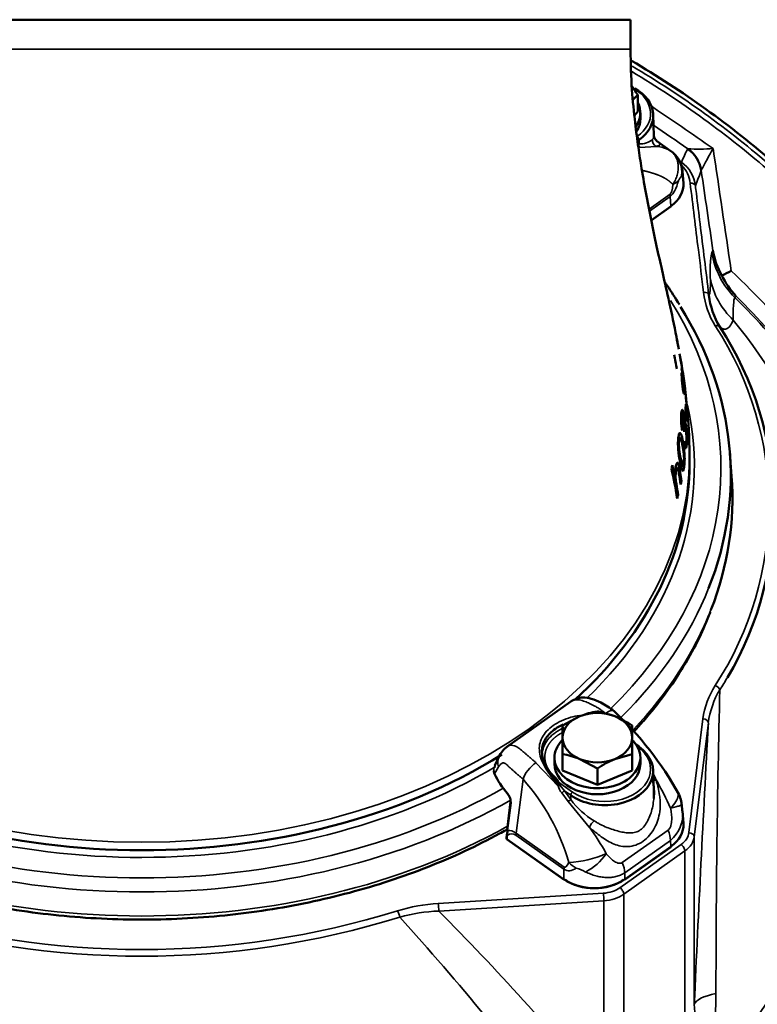
# Model space of a CAD drawing. Units: millimetres. Extents: x -420 to 1211, y -24 to 1188.
# Drawn here: x 127 to 141, y 642 to 660 of the extents above; entities that cross this region are included whole.
import ezdxf
from ezdxf.enums import TextEntityAlignment as Align

# ---------------------------------------------------------------- set-up
doc = ezdxf.new("R2010")
doc.units = ezdxf.units.MM
for name, color, linetype in [('Default', 7, 'Continuous'), ('H03-318-1', 7, 'Continuous'), ('H03-319-1_KOPULE', 7, 'Continuous'), ('H03-329-1', 7, 'Continuous'), ('SCREW_DIN_933_M8', 7, 'Continuous'), ('WASHER_DIN_125_1', 7, 'Continuous')]:
    doc.layers.add(name, color=color, linetype=linetype)
doc.styles.add('SEACAD_Arial', font='arial.ttf')
doc.dimstyles.new('ISO', dxfattribs={"dimtxt": 5.25, "dimasz": 5.25, "dimexe": 2.625, "dimexo": 0, "dimgap": 1.3125, "dimtad": 1, "dimlfac": 10, "dimtxsty": 'SEACAD_Arial', "dimblk1": '_SE_FILLED', "dimblk2": '_SE_FILLED', "dimsah": 1, "dimcen": 2.625, "dimadec": 0, "dimazin": 0, "dimtfac": 0.5, "dimtdec": 3, "dimtmove": 0, "dimatfit": 3, "dimfxl": 0, "dimarcsym": 0})

# ---------------------------------------------------------------- blocks, each defined once
blk = doc.blocks.new('SE34')
at = {"layer": 'H03-318-1', "color": 7, "linetype": 'Continuous', "lineweight": 50}
for p, q in [((138.954, 658.07), (138.94, 658.463)), ((139.269, 657.785), (138.998, 657.977)), ((139.502, 657.19), (139.487, 657.408)), ((138.903, 656.495), (139.265, 656.751)), ((137.404, 647.541), (136.216, 646.702)), ((138.67, 646.714), (138.61, 646.756)), ((136.065, 646.511), (135.989, 646.35)), ((138.953, 645.871), (138.94, 646.264)), ((137.149, 646.046), (137.038, 646.186)), ((137.166, 646.001), (137.149, 646.046)), ((136.285, 645.673), (136.219, 645.155)), ((139.481, 645.509), (139.471, 645.628)), ((139.502, 645.271), (139.485, 645.51)), ((136.212, 645.065), (136.21, 644.998)), ((136.221, 645.079), (136.222, 645.095)), ((136.222, 644.973), (137.281, 644.224)), ((138.404, 644.224), (139.265, 644.833))]:
    blk.add_line(p, q, dxfattribs=at)
at = {"layer": 'H03-318-1', "color": 7, "linetype": 'Continuous', "lineweight": 35}
for p, q in [((138.676, 657.996), (138.647, 657.975)), ((138.679, 657.92), (138.676, 657.996)), ((138.993, 657.872), (138.691, 657.854)), ((138.862, 656.704), (139.253, 656.981)), ((139.256, 656.941), (138.869, 656.668)), ((139.269, 656.762), (139.256, 656.941)), ((138.901, 656.502), (139.269, 656.762)), ((136.061, 646.327), (135.986, 646.195)), ((136.756, 646.404), (137.169, 645.97)), ((136.515, 646.097), (136.387, 645.094)), ((137.179, 646.042), (137.439, 645.858)), ((137.179, 646.042), (137.199, 646.001)), ((137.169, 645.97), (137.166, 646.001)), ((137.199, 646.001), (137.209, 645.979)), ((137.209, 645.979), (137.287, 645.88)), ((137.404, 645.798), (137.287, 645.88)), ((137.287, 645.88), (137.406, 645.718)), ((137.355, 645.681), (137.237, 645.841)), ((137.75, 645.205), (137.355, 645.681)), ((137.406, 645.718), (137.404, 645.798)), ((136.292, 645.659), (136.225, 645.142)), ((138.363, 644.548), (139.216, 645.151)), ((136.221, 645.05), (136.218, 644.983)), ((136.218, 644.983), (137.277, 644.234)), ((137.277, 644.423), (136.383, 645.055)), ((136.387, 645.094), (137.28, 644.462)), ((139.261, 644.959), (138.408, 644.356)), ((139.269, 644.843), (139.261, 644.959)), ((138.408, 644.234), (139.269, 644.843)), ((137.277, 644.234), (137.277, 644.423)), ((138.408, 644.356), (138.408, 644.234))]:
    blk.add_line(p, q, dxfattribs=at)
for centre, radius, start, end in [((138.702, 658.252), 0.333, 266.1174, 312.298), ((138.956, 657.273), 0.6, 59.3989, 86.3972), ((138.978, 657.386), 0.493, 352.726, 55.0031), ((136.254, 646.249), 0.283, 157.4754, 178.8783), ((133.596, 643.483), 3.918, 15.7722, 41.839), ((136.738, 645.177), 2.431, 21.9338, 24.7107), ((134.683, 643.57), 4.99, 23.4542, 30.2644), ((137.182, 646.119), 0.119, 261.995, 277.7946), ((137.557, 646.09), 0.406, 197.0797, 217.8683), ((136.052, 645.67), 0.24, 357.3446, 42.3966), ((138.552, 646.54), 1.41, 215.6511, 239.6881), ((138.846, 645.454), 0.646, 309.8945, 4.8639), ((133.658, 642.248), 5.049, 29.1949, 35.8588), ((137.292, 646.458), 1.91, 272.2331, 293.8707), ((137.157, 645.346), 1.108, 298.2263, 324.9926), ((137.397, 643.93), 0.523, 57.0927, 77.9218)]:
    blk.add_arc(centre, radius, start, end, dxfattribs=at)
at = {"layer": 'H03-318-1', "color": 7, "linetype": 'Continuous', "lineweight": 50}
for centre, radius, start, end in [((139.123, 658.102), 0.175, 181.225, 230.839), ((138.999, 657.382), 0.485, 3.1441, 57.3678), ((133.843, 642.708), 6.384, 29.1579, 46.806), ((136.509, 646.312), 0.487, 125.8599, 155.8457), ((136.16, 646.272), 0.19, 185.436, 203.9306), ((137.821, 645.84), 1.134, 354.694, 12.4247), ((138.867, 645.563), 0.605, 6.1628, 29.7711), ((136.09, 645.691), 0.192, 23.7302, 42.4611), ((136.11, 645.687), 0.175, 355.533, 27.4903), ((137.149, 645.047), 0.928, 174.1845, 179.8461), ((136.24, 644.997), 0.03, 178.0482, 234.7356)]:
    blk.add_arc(centre, radius, start, end, dxfattribs=at)
at = {"layer": 'H03-318-1', "color": 7, "linetype": 'Continuous', "lineweight": 35}
for centre, major_axis, ratio, start_param, end_param in [((138.04, 658.481), (-0.85, -0.001), 0.707106, 2.35528, 4.035101), ((138.641, 658.021), (-0.0289, 0.0408), 0.5, 3.757072, 5.327869), ((139.053, 657.985), (0.075, -0.108), 0.970248, 3.96845, 5.180112), ((138.714, 657.895), (-0.0008, 0.05), 0.81352, 1.034859, 2.500021), ((138.55, 659.339), (0.646, -2.426), 0.261099, 0.101087, 0.452664), ((138.954, 657.363), (0.498, -0.044), 0.490285, 5.534041, 5.896738), ((138.9, 659.14), (0.341, -2.164), 0.106502, 0.0526, 0.404177), ((138.903, 657.179), (0.289, -0.408), 0.5, 0.650386, 0.755106), ((138.04, 646.283), (-0.85, 0.001), 0.707106, 0.786312, 3.927905), ((138.641, 646.673), (-0.0289, -0.0408), 0.5, 3.141593, 4.096909), ((136.335, 646.381), (0.27, -0.13), 0.839315, 3.140201, 3.871699), ((136.725, 646.216), (-0.199, -0.224), 0.401497, 4.145456, 5.578134), ((137.179, 646.077), (-0.0491, -0.0097), 0.700341, 0.771734, 1.433664), ((137.186, 645.99), (0.0488, 0.0109), 0.331206, 4.289191, 5.13108), ((137.252, 645.855), (0.0399, 0.0302), 0.055812, 4.284743, 5.758685), ((137.439, 645.823), (0.0289, 0.0408), 0.5, 0.955317, 2.526113), ((136.315, 645.669), (0.0298, -0.0038), 0.630639, 3.141593, 3.898035), ((137.371, 645.693), (0.0407, 0.0291), 0.008804, 4.294402, 5.759564), ((137.81, 645.234), (-0.076, -0.107), 0.275385, 3.957669, 5.169331), ((136.249, 645.152), (0.0298, -0.0038), 0.630639, 3.141593, 3.898035), ((136.383, 634.901), (0.137, -10.242), 0.137436, 3.041965, 3.156255), ((138.907, 645.196), (0.289, -0.408), 0.5, 0.650386, 1.125361), ((136.24, 644.997), (0.03, -0.001), 0.689226, 3.141593, 3.95078), ((136.242, 645.064), (0.03, -0.001), 0.689226, 3.141593, 3.95078), ((136.24, 644.997), (0.0173, 0.0245), 0.5, 2.491206, 3.141589), ((136.029, 634.664), (-0.28, -10.418), 0.103916, 3.072334, 3.222674), ((136.737, 645.292), (-0.289, -0.408), 0.5, -0.755106, -0.650386), ((137.631, 644.66), (-0.289, -0.408), 0.5, -0.755106, -0.650386), ((137.843, 646.92), (0.503, 2.524), 0.246507, 3.036788, 3.388365), ((137.492, 646.721), (0.199, 2.264), 0.098988, 3.083973, 3.43555), ((137.717, 644.747), (-0.46, 0.196), 0.73321, 1.061027, 1.423724), ((138.055, 644.593), (0.289, -0.408), 0.5, 0.650386, 1.125361)]:
    blk.add_ellipse(centre, major_axis=major_axis, ratio=ratio, start_param=start_param, end_param=end_param, dxfattribs=at)
at = {"layer": 'H03-318-1', "color": 7, "linetype": 'Continuous', "lineweight": 50}
for centre, major_axis, ratio, start_param, end_param in [((138.04, 658.446), (-0.9, -0.002), 0.708073, 2.354003, 4.046815), ((138.702, 657.161), (-0.801, -0.002), 0.706308, 2.354962, 3.189037), ((139.247, 656.776), (-0.0173, 0.0245), 0.5, 3.141591, 3.791979), ((138.04, 646.248), (-0.9, -0.001), 0.706137, 0.784843, 3.926436), ((138.641, 646.673), (-0.0289, -0.0408), 0.5, 2.526113, 3.141593), ((137.882, 646.632), (-2.001, 0.087), 0.736502, 0.358965, 0.631459), ((136.254, 645.841), (0.0222, 0.0202), 0.546834, 2.507636, 3.165928), ((136.315, 645.669), (0.0298, -0.0038), 0.630639, 3.111668, 3.141593), ((138.702, 645.242), (-0.801, -0.002), 0.706308, 2.354962, 3.189037), ((136.242, 645.064), (0.03, -0.001), 0.689226, 2.379983, 3.141593), ((139.247, 644.857), (-0.0173, 0.0245), 0.5, 3.141593, 3.791979), ((137.843, 644.634), (-0.8, 0), 0.706596, 0.786007, 2.355586), ((137.298, 644.248), (0.0173, 0.0245), 0.5, 2.491206, 3.141593), ((137.843, 644.613), (0.77, 0), 0.707969, 3.9276, 5.497178), ((138.387, 644.248), (-0.0173, 0.0245), 0.5, 3.141593, 3.791979)]:
    blk.add_ellipse(centre, major_axis=major_axis, ratio=ratio, start_param=start_param, end_param=end_param, dxfattribs=at)
at = {"layer": 'H03-318-1', "color": 7, "linetype": 'Continuous', "lineweight": 35}
for points, degree, knots in [([(138.926, 658.005), (138.93, 658.01), (138.939, 658.02), (138.951, 658.04), (138.954, 658.058), (138.954, 658.07), (138.954, 658.07)], 3, [0, 0, 0, 0, 0.0332958, 0.0663954, 0.131976, 0.133607, 0.133607, 0.133607, 0.133607]), ([(139.018, 657.963), (139.021, 657.961), (139.039, 657.947), (139.075, 657.919), (139.071, 657.9), (139.037, 657.887), (139.015, 657.878), (139.001, 657.874), (138.993, 657.872)], 3, [0.6945022, 0.6945022, 0.6945022, 0.6945022, 0.7042145, 0.7656482, 0.8840406, 0.9421629, 0.9710697, 1, 1, 1, 1]), ([(139.304, 657.164), (139.314, 657.178), (139.323, 657.192), (139.339, 657.22), (139.346, 657.235), (139.366, 657.279), (139.377, 657.309), (139.394, 657.37), (139.4, 657.4), (139.406, 657.46), (139.406, 657.489), (139.402, 657.546), (139.398, 657.574), (139.383, 657.626), (139.373, 657.651), (139.349, 657.697), (139.335, 657.718), (139.31, 657.747), (139.301, 657.757), (139.282, 657.774), (139.271, 657.782), (139.261, 657.79)], 3, [0, 0, 0, 0, 0.0625, 0.0625, 0.125, 0.125, 0.25, 0.25, 0.375, 0.375, 0.5, 0.5, 0.625, 0.625, 0.75, 0.75, 0.875, 0.875, 0.9375, 0.9375, 1, 1, 1, 1]), ([(139.304, 657.164), (139.284, 657.186), (139.262, 657.205), (139.21, 657.25), (139.147, 657.285), (139.087, 657.319), (139.01, 657.347), (138.948, 657.37), (138.858, 657.395), (138.788, 657.415), (138.731, 657.425)], 2, [0, 0, 0, 0.0588325, 0.0588325, 0.193285, 0.193285, 0.3277375, 0.3277375, 0.46219, 0.46219, 0.5713274, 0.5713274, 0.5713274]), ([(139.487, 657.405), (139.487, 657.403), (139.487, 657.402), (139.488, 657.387), (139.486, 657.374), (139.48, 657.348), (139.474, 657.336), (139.467, 657.324)], 3, [0.7362696, 0.7362696, 0.7362696, 0.7362696, 0.75, 0.75, 0.875, 0.875, 1, 1, 1, 1]), ([(139.467, 657.324), (139.466, 657.321), (139.465, 657.319), (139.463, 657.317), (139.458, 657.308), (139.452, 657.299), (139.445, 657.289), (139.44, 657.282), (139.435, 657.274), (139.429, 657.267), (139.426, 657.262), (139.423, 657.258), (139.42, 657.253), (139.418, 657.25), (139.416, 657.247), (139.414, 657.244), (139.413, 657.243), (139.412, 657.241), (139.412, 657.24), (139.411, 657.238), (139.41, 657.237), (139.41, 657.236), (139.409, 657.235), (139.409, 657.233), (139.408, 657.232), (139.408, 657.232), (139.408, 657.231), (139.408, 657.23)], 3, [0, 0, 0, 0, 0.100314, 0.100314, 0.100314, 0.459262, 0.459262, 0.459262, 0.703521, 0.703521, 0.703521, 0.838052, 0.838052, 0.838052, 0.910821, 0.910821, 0.910821, 0.941076, 0.941076, 0.941076, 0.969066, 0.969066, 0.969066, 0.98893, 0.98893, 0.98893, 1, 1, 1, 1]), ([(138.052, 647.32), (138.043, 647.328), (138.024, 647.343), (137.997, 647.364), (137.969, 647.384), (137.941, 647.404), (137.912, 647.422), (137.884, 647.439), (137.848, 647.46), (137.805, 647.483), (137.756, 647.506), (137.71, 647.525), (137.664, 647.544), (137.616, 647.561), (137.557, 647.575), (137.495, 647.579), (137.442, 647.565), (137.414, 647.548), (137.403, 647.541)], 3, [0, 0, 0, 0, 0.0320058, 0.0638011, 0.0953996, 0.1268133, 0.1580527, 0.1891265, 0.2200418, 0.2741773, 0.3278415, 0.3733106, 0.4175298, 0.4727222, 0.5325728, 0.6196627, 0.7078711, 0.768534, 0.768534, 0.768534, 0.768534]), ([(138.213, 647.362), (138.205, 647.37), (138.194, 647.374), (138.164, 647.376), (138.143, 647.371), (138.098, 647.352), (138.075, 647.337), (138.052, 647.32)], 3, [0.3024813, 0.3024813, 0.3024813, 0.3024813, 0.5, 0.5, 0.75, 0.75, 1, 1, 1, 1]), ([(137.166, 646.001), (137.077, 646.097), (136.997, 646.199), (136.876, 646.403), (136.835, 646.504), (136.81, 646.697), (136.826, 646.787), (136.914, 646.953), (136.984, 647.03), (137.17, 647.161), (137.283, 647.214), (137.458, 647.263), (137.512, 647.273), (137.567, 647.28)], 3, [0, 0, 0, 0, 0.125, 0.125, 0.25, 0.25, 0.375, 0.375, 0.5, 0.5, 0.625, 0.625, 0.6782638, 0.6782638, 0.6782638, 0.6782638]), ([(136.872, 646.522), (136.871, 646.544), (136.873, 646.614), (136.905, 646.731), (136.991, 646.861), (137.117, 646.973), (137.224, 647.032), (137.284, 647.058)], 3, [0.2123837, 0.2123837, 0.2123837, 0.2123837, 0.2503301, 0.3361526, 0.4194979, 0.5003746, 0.586355, 0.586355, 0.586355, 0.586355]), ([(137.243, 646.962), (137.196, 646.938), (137.155, 646.909), (137.105, 646.873), (137.064, 646.831), (137.023, 646.79), (136.994, 646.744), (136.964, 646.698), (136.946, 646.649), (136.929, 646.6), (136.923, 646.55), (136.918, 646.5), (136.926, 646.45), (136.933, 646.399), (136.953, 646.351), (136.973, 646.303), (137.005, 646.257), (137.036, 646.212), (137.079, 646.172)], 2, [0.4492171, 0.4492171, 0.4492171, 0.5, 0.5, 0.5625, 0.5625, 0.625, 0.625, 0.6875, 0.6875, 0.75, 0.75, 0.8125, 0.8125, 0.875, 0.875, 0.9375, 0.9375, 1, 1, 1]), ([(136.218, 646.703), (136.226, 646.709), (136.25, 646.722), (136.294, 646.73), (136.347, 646.722), (136.396, 646.7), (136.435, 646.676), (136.464, 646.654), (136.485, 646.637), (136.508, 646.617), (136.539, 646.59), (136.58, 646.556), (136.622, 646.52), (136.665, 646.483), (136.71, 646.444), (136.741, 646.418), (136.756, 646.404)], 3, [0.231435, 0.231435, 0.231435, 0.231435, 0.2890047, 0.3767822, 0.4647447, 0.5254493, 0.581038, 0.6253962, 0.6482219, 0.670847, 0.7224787, 0.7788544, 0.8333268, 0.8883068, 0.9438431, 1, 1, 1, 1]), ([(136.515, 646.097), (136.507, 646.104), (136.49, 646.118), (136.466, 646.139), (136.442, 646.16), (136.419, 646.181), (136.395, 646.201), (136.372, 646.222), (136.344, 646.246), (136.311, 646.276), (136.277, 646.307), (136.248, 646.334), (136.223, 646.356), (136.203, 646.374), (136.182, 646.389), (136.16, 646.399), (136.138, 646.4), (136.117, 646.392), (136.097, 646.376), (136.078, 646.355), (136.067, 646.336), (136.061, 646.327)], 3, [0, 0, 0, 0, 0.039829, 0.079871, 0.120139, 0.160647, 0.201408, 0.242434, 0.283739, 0.353726, 0.425219, 0.482385, 0.528075, 0.575523, 0.615961, 0.667192, 0.724993, 0.785997, 0.854453, 0.924088, 1, 1, 1, 1]), ([(137.079, 646.172), (137.119, 646.133), (137.14, 646.109), (137.151, 646.095), (137.159, 646.084), (137.17, 646.069), (137.175, 646.057), (137.178, 646.049), (137.179, 646.042)], 2, [0, 0, 0, 0.5, 0.5, 0.7, 0.7, 0.9, 0.9, 1, 1, 1]), ([(138.993, 646.085), (139, 646.061), (139.015, 646.014), (139.037, 645.917), (139.058, 645.811), (139.073, 645.661), (139.066, 645.451), (138.995, 645.226), (138.875, 645.048), (138.755, 644.936), (138.617, 644.865), (138.476, 644.837), (138.339, 644.847), (138.17, 644.897), (138.01, 644.994), (137.879, 645.097), (137.804, 645.157), (137.768, 645.189), (137.75, 645.205)], 3, [0, 0, 0, 0, 0.028918, 0.057799, 0.115833, 0.155, 0.234309, 0.359525, 0.427855, 0.499385, 0.571083, 0.639622, 0.704215, 0.765648, 0.884041, 0.942163, 0.97107, 1, 1, 1, 1]), ([(139.261, 645.556), (139.346, 645.639), (139.396, 645.728), (139.408, 645.821), (139.404, 645.845), (139.393, 645.865)], 3, [0, 0, 0, 0, 0.5, 0.5, 0.7075384, 0.7075384, 0.7075384, 0.7075384]), ([(137.84, 645.322), (137.86, 645.31), (137.898, 645.287), (137.975, 645.244), (138.074, 645.199), (138.191, 645.157), (138.304, 645.125), (138.41, 645.102), (138.511, 645.093), (138.608, 645.103), (138.671, 645.132), (138.727, 645.172), (138.781, 645.226), (138.843, 645.328), (138.891, 645.443), (138.926, 645.566), (138.944, 645.667), (138.949, 645.727), (138.951, 645.744)], 3, [0, 0, 0, 0, 0.0332958, 0.0663954, 0.131976, 0.196947, 0.2603741, 0.3225414, 0.3835184, 0.4425718, 0.499894, 0.5003336, 0.5577768, 0.6169321, 0.6779087, 0.7399058, 0.8032985, 0.8289618, 0.8289618, 0.8289618, 0.8289618]), ([(139.216, 645.151), (139.222, 645.155), (139.228, 645.161), (139.239, 645.173), (139.244, 645.18), (139.257, 645.203), (139.264, 645.219), (139.274, 645.254), (139.277, 645.272), (139.282, 645.308), (139.284, 645.325), (139.285, 645.379), (139.283, 645.415), (139.275, 645.486), (139.269, 645.522), (139.261, 645.556)], 3, [0, 0, 0, 0, 0.0625, 0.0625, 0.125, 0.125, 0.25, 0.25, 0.375, 0.375, 0.5, 0.5, 0.75, 0.75, 1, 1, 1, 1]), ([(139.467, 645.633), (139.473, 645.63), (139.472, 645.626), (139.459, 645.616), (139.447, 645.61), (139.411, 645.596), (139.387, 645.589), (139.33, 645.573), (139.297, 645.565), (139.261, 645.556)], 3, [0, 0, 0, 0, 0.25, 0.25, 0.5, 0.5, 0.75, 0.75, 1, 1, 1, 1]), ([(138.065, 644.71), (138.087, 644.685), (138.109, 644.661), (138.154, 644.617), (138.177, 644.596), (138.226, 644.56), (138.252, 644.545), (138.293, 644.533), (138.307, 644.531), (138.336, 644.534), (138.35, 644.538), (138.363, 644.548)], 3, [0, 0, 0, 0, 0.25, 0.25, 0.5, 0.5, 0.75, 0.75, 0.875, 0.875, 1, 1, 1, 1]), ([(138.408, 644.356), (138.383, 644.339), (138.357, 644.325), (138.303, 644.301), (138.274, 644.291), (138.216, 644.276), (138.185, 644.272), (138.124, 644.266), (138.092, 644.266), (138.029, 644.269), (137.997, 644.273), (137.933, 644.283), (137.902, 644.291), (137.839, 644.308), (137.807, 644.318), (137.744, 644.342), (137.713, 644.355), (137.682, 644.37)], 3, [0, 0, 0, 0, 0.125, 0.125, 0.25, 0.25, 0.375, 0.375, 0.5, 0.5, 0.625, 0.625, 0.75, 0.75, 0.875, 0.875, 1, 1, 1, 1])]:
    blk.add_open_spline(points, degree=degree, knots=knots, dxfattribs=at)
at = {"layer": 'H03-318-1', "color": 7, "linetype": 'Continuous', "lineweight": 50}
blk.add_open_spline([(139.261, 657.79), (139.266, 657.787), (139.271, 657.784), (139.274, 657.781)], degree=3, dxfattribs=at)
for points, knots in [([(138.213, 647.363), (138.126, 647.427), (138.003, 647.514), (137.798, 647.598), (137.641, 647.623), (137.512, 647.603), (137.448, 647.568), (137.411, 647.546)], [0, 0, 0, 0, 0.336107, 0.552618, 0.729132, 0.862027, 1, 1, 1, 1]), ([(137.261, 647.117), (137.209, 647.092), (137.161, 647.064), (137.044, 646.982), (136.985, 646.923), (136.901, 646.797), (136.875, 646.729), (136.863, 646.584), (136.875, 646.507), (136.935, 646.349), (136.982, 646.266), (137.038, 646.186)], [0.4250394, 0.4250394, 0.4250394, 0.4250394, 0.5, 0.5, 0.625, 0.625, 0.75, 0.75, 0.875, 0.875, 1, 1, 1, 1]), ([(138.993, 646.085), (138.982, 646.084), (138.972, 646.083), (138.953, 646.082), (138.945, 646.082), (138.939, 646.082)], [0, 0, 0, 0, 0.25, 0.25, 0.5, 0.5, 0.5, 0.5]), ([(138.951, 645.744), (138.953, 645.77), (138.954, 645.812), (138.954, 645.855), (138.953, 645.87)], [0.82896181, 0.82896181, 0.82896181, 0.82896181, 0.86815835, 0.89123399, 0.89123399, 0.89123399, 0.89123399]), ([(139.393, 645.865), (139.391, 645.868), (139.389, 645.872), (139.384, 645.878), (139.381, 645.881), (139.379, 645.883)], [0.70753841, 0.70753841, 0.70753841, 0.70753841, 0.75, 0.75, 0.78206854, 0.78206854, 0.78206854, 0.78206854])]:
    blk.add_open_spline(points, degree=3, knots=knots, dxfattribs=at)
at = {"layer": 'H03-319-1_KOPULE', "color": 7, "linetype": 'Continuous', "lineweight": 35}
for p, q in [((139.579, 657.822), (139.585, 657.827)), ((139.834, 657.428), (139.833, 657.421)), ((140.033, 655.897), (140.052, 655.936)), ((140.478, 655.092), (140.46, 655.06)), ((139.604, 645.102), (139.866, 647.22)), ((139.966, 647.144), (139.704, 645.025)), ((139.704, 645.025), (139.704, 641.908)), ((138.32, 644.077), (139.459, 644.883)), ((139.53, 644.762), (138.391, 643.957)), ((139.53, 640.759), (139.53, 644.762)), ((134.938, 643.785), (138.011, 643.975)), ((138.391, 643.957), (138.391, 639.74)), ((138.019, 643.834), (134.946, 643.644)), ((138.019, 640.263), (138.019, 643.834))]:
    blk.add_line(p, q, dxfattribs=at)
at = {"layer": 'H03-319-1_KOPULE', "color": 7, "linetype": 'Continuous', "lineweight": 50}
for centre, radius, start, end in [((129.415, 643.948), 18, 49.0523, 59.549), ((141.509, 656.179), 1.477, 189.4917, 208.7488), ((136.048, 663.922), 9.425, 296.2387, 297.4368), ((141.618, 656.171), 1.569, 206.5839, 223.4523), ((141.392, 655.263), 1.425, 186.4689, 211.6322), ((135.025, 651.138), 6.162, 329.2962, 33.2422)]:
    blk.add_arc(centre, radius, start, end, dxfattribs=at)
at = {"layer": 'H03-319-1_KOPULE', "color": 7, "linetype": 'Continuous', "lineweight": 35}
for centre, radius, start, end in [((129.415, 643.948), 17.829, 48.8892, 59.2054), ((129.415, 643.948), 17.92, 49.067, 59.3722), ((62.089, 545.47), 136.763, 55.24407, 55.84408), ((58.055, 539.854), 143.404, 55.35232, 55.66133), ((158.081, 649.034), 20.484, 154.5918, 155.3415), ((139.768, 661.731), 3.909, 267.3037, 274.2007), ((158.186, 647.672), 20.784, 150.7328, 152.0048), ((-376.83, 580.473), 522.642, 8.25987, 8.512), ((139.095, 657.064), 0.635, 6.6474, 54.3288), ((139.094, 657.135), 0.536, 6.0049, 45.0185), ((105.041, 670.419), 37.14, 339.0475, 339.515), ((-454.638, 568.697), 601.055, 8.345498, 8.488642), ((141.386, 655.671), 1.405, 190.0467, 227.1188), ((129.415, 643.948), 15.977, 32.1487, 46.609), ((141.397, 655.336), 1.53, 186.7011, 211.6943), ((129.415, 643.948), 15.668, 32.1535, 45.1743), ((129.415, 643.948), 15.703, 32.1487, 45.2066), ((134.992, 651.189), 6.101, 326.7046, 33.2296), ((131.601, 647.498), 11.357, 22.9564, 38.9769), ((135.025, 651.138), 6.162, 326.7656, 329.2962), ((141.381, 647.019), 1.529, 147.5449, 172.4415), ((141.546, 646.943), 1.593, 149.0946, 172.7803), ((363.553, 642.09), 223.445, 178.5455, 179.99508), ((701.231, 616.419), 562.105, 176.86672, 177.40106), ((135.128, 640.598), 3.193, 93.4236, 107.275), ((129.415, 659.062), 16.259, 252.8101, 287.1898), ((129.415, 659.074), 16.146, 252.8339, 287.1661), ((135.065, 640.527), 3.119, 92.1753, 105.7157), ((94.337, 607.45), 53.781, 36.9095, 42.1335), ((98.136, 607.099), 51.87, 39.7449, 44.7929), ((130.858, 648.709), 12.242, 301.7395, 334.1736), ((137.408, 641.667), 2.309, 336.8405, 5.9865)]:
    blk.add_arc(centre, radius, start, end, dxfattribs=at)
for centre, major_axis, ratio, start_param, end_param in [((139.24, 657.331), (0.567, -0.197), 0.994546, 0.488827, 1.304729), ((139.627, 657.12), (0.0993, 0.0122), 0.70445, 0.072115, 1.484407), ((141.515, 656.122), (-1.304, 0.742), 0.99782, 0.668997, 1.306354), ((139.878, 655.087), (0.0992, 0.0122), 0.704433, 0.05933, 1.484125), ((140.095, 654.461), (0.0848, 0.053), 0.646758, 0.039593, 1.186642), ((140.091, 647.769), (-0.0847, 0.0531), 0.646423, 3.813693, 5.097463), ((139.866, 647.15), (-0.0992, 0.0123), 0.704416, 3.228529, 4.799325), ((139.106, 645.133), (0.5, 0), 0.707107, 5.497787, 6.195919), ((139.106, 645.062), (0.6, 0), 0.707107, 5.497787, 6.195919), ((139.604, 645.031), (-0.0992, 0.0123), 0.704416, 3.228529, 4.799325), ((139.459, 644.812), (-0.0577, 0.0816), 0.5, 3.757072, 5.327869), ((137.967, 644.327), (0.5, 0), 0.707107, 4.799655, 5.497787), ((138.32, 644.007), (-0.0577, 0.0816), 0.5, 3.757072, 5.327869), ((138.011, 643.904), (-0.0062, 0.0998), 0.061628, 3.925085, 5.495881), ((137.967, 644.257), (0.6, 0), 0.707107, 4.799655, 5.497787), ((134.938, 643.714), (-0.0062, 0.0998), 0.061628, 3.925085, 5.495881), ((134.18, 643.576), (-0.0301, 0.0954), 0.288557, 4.114697, 5.45231), ((141.198, 641.815), (-1.498, 0.07), 0.238356, 5.538681, 6.219685)]:
    blk.add_ellipse(centre, major_axis=major_axis, ratio=ratio, start_param=start_param, end_param=end_param, dxfattribs=at)
at = {"layer": 'H03-319-1_KOPULE', "color": 7, "linetype": 'Continuous', "lineweight": 50}
blk.add_ellipse((139.246, 657.335), major_axis=(0.185, -0.571), ratio=0.991986, start_param=1.415437, end_param=2.221127, dxfattribs=at)
at = {"layer": 'H03-319-1_KOPULE', "color": 7, "linetype": 'Continuous', "lineweight": 35}
blk.add_open_spline([(139.43, 657.604), (139.442, 657.596), (139.453, 657.588), (139.465, 657.58)], degree=3, dxfattribs=at)
for points, knots in [([(139.878, 655.157), (139.845, 655.42), (139.813, 655.683), (139.78, 655.946), (139.729, 656.361), (139.678, 656.776), (139.627, 657.191)], [0, 0, 0, 0, 0.387726, 0.387726, 0.387726, 1, 1, 1, 1]), ([(139.725, 657.138), (139.731, 657.091), (139.737, 657.044), (139.743, 656.997), (139.766, 656.809), (139.789, 656.621), (139.812, 656.433), (139.867, 655.989), (139.921, 655.546), (139.976, 655.103)], [0, 0, 0, 0, 0.069276, 0.069276, 0.069276, 0.34638, 0.34638, 0.34638, 1, 1, 1, 1]), ([(140.002, 655.426), (139.999, 655.556), (140, 655.66), (140.01, 655.817), (140.02, 655.87), (140.033, 655.897)], [0, 0, 0, 0, 0.5, 0.5, 1, 1, 1, 1]), ([(139.976, 655.103), (139.982, 655.11), (139.987, 655.12), (139.995, 655.152), (139.998, 655.173), (140.002, 655.227), (140.004, 655.259), (140.004, 655.335), (140.004, 655.378), (140.002, 655.426)], [0, 0, 0, 0, 0.25, 0.25, 0.5, 0.5, 0.75, 0.75, 1, 1, 1, 1]), ([(140.46, 655.06), (140.447, 655.038), (140.438, 654.992), (140.428, 654.853), (140.427, 654.759), (140.43, 654.642)], [0, 0, 0, 0, 0.5, 0.5, 1, 1, 1, 1]), ([(140.43, 654.642), (140.408, 654.595), (140.388, 654.557), (140.346, 654.501), (140.324, 654.483), (140.282, 654.467), (140.261, 654.468), (140.219, 654.484), (140.199, 654.499), (140.179, 654.516)], [0, 0, 0, 0, 0.25, 0.25, 0.5, 0.5, 0.75, 0.75, 1, 1, 1, 1]), ([(140.107, 642.109), (140.107, 641.956), (140.102, 641.802), (140.083, 641.569), (140.075, 641.491), (140.054, 641.336), (140.041, 641.258), (140.009, 641.104), (139.989, 641.028), (139.954, 640.913), (139.941, 640.875), (139.913, 640.801), (139.897, 640.764), (139.864, 640.693), (139.846, 640.658), (139.807, 640.591), (139.785, 640.558), (139.739, 640.496), (139.714, 640.468), (139.662, 640.416), (139.635, 640.392), (139.606, 640.371)], [0, 0, 0, 0, 0.25, 0.25, 0.375, 0.375, 0.5, 0.5, 0.625, 0.625, 0.6875, 0.6875, 0.75, 0.75, 0.8125, 0.8125, 0.875, 0.875, 0.9375, 0.9375, 1, 1, 1, 1])]:
    blk.add_open_spline(points, degree=3, knots=knots, dxfattribs=at)
at = {"layer": 'H03-329-1', "color": 7, "linetype": 'Continuous', "lineweight": 50}
for p, q in [((120.315, 660.23), (138.515, 660.23)), ((138.515, 659.68), (138.515, 660.23)), ((139.479, 653.684), (139.472, 653.747)), ((139.497, 653.6), (139.523, 653.435)), ((139.505, 653.274), (139.505, 653.329)), ((139.517, 653.318), (139.528, 653.25)), ((139.539, 653.032), (139.538, 652.821)), ((139.55, 652.963), (139.539, 653.032)), ((139.548, 653.077), (139.552, 653.001)), ((139.559, 653.034), (139.559, 653.034)), ((139.484, 652.882), (139.461, 652.881)), ((139.538, 652.821), (139.55, 652.753)), ((139.55, 652.753), (139.55, 652.963)), ((139.476, 652.585), (139.486, 652.641)), ((139.507, 652.629), (139.518, 652.561)), ((139.53, 652.389), (139.525, 652.312)), ((139.615, 651.988), (139.615, 652.135)), ((140.399, 651.736), (140.368, 652.16)), ((139.457, 651.924), (139.493, 651.923)), ((139.306, 651.745), (139.341, 651.744)), ((139.387, 651.886), (139.354, 651.886)), ((139.375, 651.39), (139.403, 651.388))]:
    blk.add_line(p, q, dxfattribs=at)
at = {"layer": 'H03-329-1', "color": 7, "linetype": 'Continuous', "lineweight": 35}
blk.add_line((120.315, 659.68), (138.515, 659.68), dxfattribs=at)
at = {"layer": 'H03-329-1', "color": 7, "linetype": 'Continuous', "lineweight": 50}
for centre, radius, start, end in [((129.843, 652.168), 9.663, 9.3145, 10.9056), ((129.895, 652.176), 9.71, 6.4942, 10.909), ((129.147, 652.053), 10.468, 6.778, 10.6533), ((147.021, 654.999), 7.659, 189.4672, 189.8929), ((147.021, 654.999), 7.659, 190.5598, 191.7885), ((129.147, 652.053), 10.468, 0.4542, 5.4885), ((133.736, 653.45), 5.762, 344.1341, 344.831), ((133.032, 650.43), 6.444, 11.761, 13.5735), ((133.748, 650.518), 5.694, 8.1005, 13.7906), ((134.169, 652.761), 5.412, 347.3842, 348.1198), ((134.077, 652.792), 5.508, 344.5081, 345.2357)]:
    blk.add_arc(centre, radius, start, end, dxfattribs=at)
at = {"layer": 'H03-329-1', "color": 7, "linetype": 'Continuous', "lineweight": 35}
for centre, major_axis, start_param, end_param in [((129.415, 651.887), (-10.786, 0), 2.514098, 3.562339), ((129.415, 651.918), (-10.291, 0), 2.506705, 3.298912), ((129.415, 652.135), (10.2, 0), 3.141593, 6.283185), ((129.415, 652.135), (10.2, 0), 0, 0.000205), ((129.415, 651.754), (-10.968, 0), 2.521757, 2.866825), ((129.415, 651.329), (-11, 0), 2.554677, 2.870708), ((129.415, 651.918), (-10.291, 0), 0.876241, 2.266199), ((129.415, 651.887), (-10.786, 0), 0.895388, 2.246205), ((129.415, 651.754), (-10.968, 0), 0.893014, 2.249048), ((129.415, 651.329), (-11, 0), 0.902868, 2.238725)]:
    blk.add_ellipse(centre, major_axis=major_axis, ratio=0.707107, start_param=start_param, end_param=end_param, dxfattribs=at)
at = {"layer": 'H03-329-1', "color": 7, "linetype": 'Continuous', "lineweight": 50}
for centre, major_axis, start_param, end_param in [((129.415, 651.754), (-10.968, 0), 2.866825, 3.557779), ((129.415, 651.988), (10.2, 0), 5.624189, 6.283185), ((129.415, 651.329), (-11, 0), 2.870708, 3.194024), ((129.415, 651.988), (10.2, 0), 3.995047, 5.429978)]:
    blk.add_ellipse(centre, major_axis=major_axis, ratio=0.707107, start_param=start_param, end_param=end_param, dxfattribs=at)
for points, knots in [([(139.414, 654.101), (139.399, 654.185), (139.347, 654.468), (139.24, 654.959), (139.118, 655.508), (139.02, 655.933), (138.912, 656.436), (138.812, 656.955), (138.729, 657.422), (138.659, 657.871), (138.595, 658.352), (138.532, 658.976), (138.521, 659.402), (138.515, 659.68)], [0, 0, 0, 0, 0.039232, 0.155124, 0.260892, 0.3574, 0.447233, 0.533739, 0.621794, 0.689657, 0.769202, 0.873629, 1, 1, 1, 1]), ([(139.428, 654.928), (139.347, 655.059), (139.265, 655.188), (139.172, 655.321), (139.158, 655.34)], [0, 0, 0, 0, 0.02144949, 0.02513683, 0.02513683, 0.02513683, 0.02513683]), ([(139.374, 654.317), (139.381, 654.283), (139.388, 654.247), (139.402, 654.173), (139.409, 654.137), (139.415, 654.106)], [0.64418416, 0.64418416, 0.64418416, 0.64418416, 0.6875, 0.6875, 0.73770869, 0.73770869, 0.73770869, 0.73770869]), ([(139.47, 653.659), (139.468, 653.659), (139.467, 653.652), (139.467, 653.627), (139.468, 653.604), (139.471, 653.551), (139.473, 653.519), (139.48, 653.448), (139.485, 653.41), (139.495, 653.338), (139.5, 653.304), (139.505, 653.274)], [0.4074423, 0.4074423, 0.4074423, 0.4074423, 0.5, 0.5, 0.625, 0.625, 0.75, 0.75, 0.875, 0.875, 1, 1, 1, 1]), ([(139.513, 653.414), (139.509, 653.449), (139.504, 653.487), (139.494, 653.558), (139.488, 653.591), (139.48, 653.632), (139.477, 653.645), (139.474, 653.652)], [0, 0, 0, 0, 0.125, 0.125, 0.25, 0.25, 0.3437983, 0.3437983, 0.3437983, 0.3437983]), ([(139.505, 653.329), (139.501, 653.352), (139.497, 653.377), (139.49, 653.431), (139.486, 653.46), (139.479, 653.537), (139.478, 653.576), (139.486, 653.566), (139.495, 653.519), (139.507, 653.435), (139.51, 653.408), (139.514, 653.358), (139.516, 653.334), (139.517, 653.318)], [0, 0, 0, 0, 0.125, 0.125, 0.25, 0.25, 0.5, 0.5, 0.75, 0.75, 0.875, 0.875, 1, 1, 1, 1]), ([(139.567, 652.943), (139.568, 652.945), (139.569, 652.95), (139.569, 652.975), (139.568, 653.003), (139.563, 653.067), (139.56, 653.105), (139.551, 653.188), (139.546, 653.233), (139.536, 653.316), (139.531, 653.354), (139.521, 653.414), (139.517, 653.437), (139.512, 653.449), (139.512, 653.437), (139.513, 653.414)], [0.1796316, 0.1796316, 0.1796316, 0.1796316, 0.25, 0.25, 0.375, 0.375, 0.5, 0.5, 0.625, 0.625, 0.75, 0.75, 0.875, 0.875, 1, 1, 1, 1]), ([(139.528, 653.25), (139.525, 653.279), (139.523, 653.307), (139.522, 653.345), (139.522, 653.355), (139.527, 653.349), (139.536, 653.294), (139.548, 653.196), (139.552, 653.161), (139.557, 653.099), (139.559, 653.072), (139.56, 653.05), (139.56, 653.046), (139.56, 653.043)], [0, 0, 0, 0, 0.125, 0.125, 0.25, 0.25, 0.5, 0.5, 0.625, 0.625, 0.75, 0.75, 0.7813661, 0.7813661, 0.7813661, 0.7813661]), ([(139.559, 653.034), (139.558, 653.034), (139.558, 653.035), (139.555, 653.043), (139.552, 653.059), (139.548, 653.077)], [0.8421188, 0.8421188, 0.8421188, 0.8421188, 0.875, 0.875, 1, 1, 1, 1]), ([(139.52, 652.725), (139.519, 652.76), (139.517, 652.798), (139.51, 652.87), (139.505, 652.902), (139.494, 652.949), (139.488, 652.964), (139.478, 652.974), (139.473, 652.967), (139.466, 652.939), (139.463, 652.916), (139.459, 652.863), (139.458, 652.831), (139.459, 652.76), (139.461, 652.721), (139.467, 652.649), (139.472, 652.615), (139.476, 652.585)], [0, 0, 0, 0, 0.125, 0.125, 0.25, 0.25, 0.375, 0.375, 0.5, 0.5, 0.625, 0.625, 0.75, 0.75, 0.875, 0.875, 1, 1, 1, 1]), ([(139.486, 652.641), (139.482, 652.663), (139.479, 652.687), (139.474, 652.741), (139.472, 652.771), (139.472, 652.848), (139.477, 652.886), (139.489, 652.88), (139.494, 652.867), (139.502, 652.828), (139.505, 652.804), (139.51, 652.747), (139.511, 652.719), (139.51, 652.669), (139.509, 652.645), (139.507, 652.629)], [0, 0, 0, 0, 0.125, 0.125, 0.25, 0.25, 0.5, 0.5, 0.625, 0.625, 0.75, 0.75, 0.875, 0.875, 1, 1, 1, 1]), ([(139.552, 653.001), (139.557, 652.973), (139.561, 652.954), (139.565, 652.944), (139.565, 652.943), (139.566, 652.943)], [0, 0, 0, 0, 0.125, 0.125, 0.1598478, 0.1598478, 0.1598478, 0.1598478]), ([(139.518, 652.561), (139.519, 652.59), (139.52, 652.618), (139.524, 652.657), (139.528, 652.666), (139.54, 652.66), (139.549, 652.606), (139.556, 652.507), (139.558, 652.472), (139.557, 652.41), (139.556, 652.383), (139.551, 652.348), (139.547, 652.341), (139.539, 652.354), (139.534, 652.37), (139.53, 652.389)], [0, 0, 0, 0, 0.125, 0.125, 0.25, 0.25, 0.5, 0.5, 0.625, 0.625, 0.75, 0.75, 0.875, 0.875, 1, 1, 1, 1]), ([(139.548, 652.254), (139.551, 652.256), (139.553, 652.261), (139.56, 652.286), (139.563, 652.313), (139.566, 652.377), (139.567, 652.415), (139.566, 652.499), (139.564, 652.544), (139.557, 652.627), (139.553, 652.665), (139.544, 652.717), (139.54, 652.734), (139.537, 652.745)], [0.1806384, 0.1806384, 0.1806384, 0.1806384, 0.25, 0.25, 0.375, 0.375, 0.5, 0.5, 0.625, 0.625, 0.75, 0.75, 0.8384269, 0.8384269, 0.8384269, 0.8384269]), ([(139.495, 652.37), (139.506, 652.306), (139.517, 652.237), (139.525, 652.109), (139.526, 652.062), (139.523, 651.974), (139.52, 651.934), (139.509, 651.871), (139.503, 651.846), (139.489, 651.829), (139.482, 651.836), (139.461, 651.884), (139.449, 651.944), (139.431, 652.038), (139.425, 652.071), (139.414, 652.142), (139.409, 652.181), (139.402, 652.265), (139.399, 652.312), (139.401, 652.4), (139.405, 652.44), (139.415, 652.503), (139.422, 652.528), (139.437, 652.545), (139.446, 652.538), (139.47, 652.492), (139.483, 652.433), (139.495, 652.37)], [0, 0, 0, 0, 0.125, 0.125, 0.1875, 0.1875, 0.25, 0.25, 0.3125, 0.3125, 0.375, 0.375, 0.5, 0.5, 0.5625, 0.5625, 0.625, 0.625, 0.6875, 0.6875, 0.75, 0.75, 0.8125, 0.8125, 0.875, 0.875, 1, 1, 1, 1]), ([(139.486, 652.299), (139.477, 652.346), (139.468, 652.392), (139.451, 652.441), (139.445, 652.452), (139.433, 652.451), (139.427, 652.438), (139.419, 652.392), (139.417, 652.359), (139.418, 652.292), (139.421, 652.259), (139.432, 652.172), (139.442, 652.122), (139.459, 652.028), (139.468, 651.982), (139.482, 651.933), (139.488, 651.923), (139.498, 651.924), (139.504, 651.937), (139.511, 651.985), (139.513, 652.019), (139.513, 652.086), (139.511, 652.118), (139.502, 652.205), (139.494, 652.253), (139.486, 652.299)], [0, 0, 0, 0, 0.125, 0.125, 0.1875, 0.1875, 0.25, 0.25, 0.3125, 0.3125, 0.375, 0.375, 0.5, 0.5, 0.625, 0.625, 0.6875, 0.6875, 0.75, 0.75, 0.8125, 0.8125, 0.875, 0.875, 1, 1, 1, 1]), ([(139.525, 652.312), (139.53, 652.284), (139.536, 652.265), (139.542, 652.255), (139.544, 652.254), (139.545, 652.254)], [0, 0, 0, 0, 0.125, 0.125, 0.1597428, 0.1597428, 0.1597428, 0.1597428]), ([(139.341, 651.744), (139.342, 651.763), (139.342, 651.782), (139.345, 651.819), (139.346, 651.837), (139.351, 651.871), (139.353, 651.886), (139.359, 651.915), (139.362, 651.928), (139.369, 651.951), (139.373, 651.962), (139.38, 651.977), (139.384, 651.983), (139.392, 651.988), (139.396, 651.986), (139.404, 651.977), (139.407, 651.969), (139.413, 651.949), (139.416, 651.937), (139.422, 651.912), (139.424, 651.899), (139.431, 651.859), (139.436, 651.832), (139.449, 651.753), (139.457, 651.7), (139.465, 651.647)], [0, 0, 0, 0, 0.0625, 0.0625, 0.125, 0.125, 0.1875, 0.1875, 0.25, 0.25, 0.3125, 0.3125, 0.375, 0.375, 0.4375, 0.4375, 0.5, 0.5, 0.5625, 0.5625, 0.625, 0.625, 0.75, 0.75, 1, 1, 1, 1]), ([(139.45, 651.579), (139.441, 651.647), (139.43, 651.715), (139.415, 651.8), (139.412, 651.818), (139.405, 651.851), (139.401, 651.867), (139.393, 651.887), (139.387, 651.889), (139.377, 651.875), (139.372, 651.86), (139.36, 651.808), (139.355, 651.755), (139.357, 651.662), (139.365, 651.626), (139.383, 651.524), (139.394, 651.456), (139.403, 651.388)], [0, 0, 0, 0, 0.25, 0.25, 0.3125, 0.3125, 0.375, 0.375, 0.4375, 0.4375, 0.5, 0.5, 0.625, 0.625, 0.75, 0.75, 1, 1, 1, 1]), ([(138.587, 646.992), (138.647, 647.056), (138.849, 647.281), (139.169, 647.68), (139.513, 648.193), (139.801, 648.713), (139.933, 649.031), (140.004, 649.206)], [0.8798351, 0.8798351, 0.8798351, 0.8798351, 0.8911938, 0.9193669, 0.9475139, 0.9756282, 1, 1, 1, 1]), ([(122.63, 645.15), (122.646, 645.141), (122.873, 645.015), (123.324, 644.785), (124.007, 644.487), (124.719, 644.225), (125.455, 644.001), (126.213, 643.816), (126.987, 643.67), (127.774, 643.565), (128.569, 643.501), (129.369, 643.478), (130.17, 643.496), (130.966, 643.556), (131.754, 643.656), (132.53, 643.798), (133.289, 643.979), (134.028, 644.198), (134.743, 644.456), (135.43, 644.75), (135.908, 644.99), (136.16, 645.128), (136.2, 645.15)], [0.240335, 0.240335, 0.240335, 0.240335, 0.2425123, 0.2707108, 0.2989122, 0.3271141, 0.3553151, 0.3835148, 0.411713, 0.4399099, 0.4681059, 0.4963016, 0.5244977, 0.5526947, 0.5808933, 0.6090941, 0.6372977, 0.6655046, 0.693715, 0.7219288, 0.7501455, 0.7555003, 0.7555003, 0.7555003, 0.7555003])]:
    blk.add_open_spline(points, degree=3, knots=knots, dxfattribs=at)
blk.add_open_spline([(139.53, 652.756), (139.526, 652.757), (139.522, 652.745), (139.52, 652.725)], degree=3, dxfattribs=at)
at = {"layer": 'SCREW_DIN_933_M8', "color": 7, "linetype": 'Continuous', "lineweight": 50}
for p, q in [((138.651, 658.829), (138.561, 658.739)), ((138.651, 658.829), (138.651, 658.522)), ((138.651, 658.522), (138.59, 658.447)), ((137.9, 647.36), (138.225, 647.268)), ((137.25, 647.094), (137.575, 647.268)), ((137.25, 646.87), (137.25, 647.094)), ((138.55, 647.094), (138.55, 646.87)), ((137.25, 646.564), (137.25, 646.87)), ((138.55, 646.87), (138.55, 646.564)), ((137.25, 646.564), (137.25, 646.256)), ((137.9, 646.298), (137.575, 646.472)), ((138.55, 646.564), (138.225, 646.472)), ((138.55, 646.564), (138.55, 646.256)), ((137.9, 645.991), (137.25, 646.256)), ((137.9, 646.298), (137.9, 645.991)), ((138.55, 646.256), (137.9, 645.991))]:
    blk.add_line(p, q, dxfattribs=at)
for centre, radius, start, end in [((136.591, 657.603), 2.397, 30.771, 35.5187), ((138.149, 645.855), 1.525, 99.3888, 112.1013), ((137.47, 645.464), 1.956, 56.4662, 67.2794), ((137.001, 645.059), 1.525, 67.8987, 80.6112), ((138.98, 644.668), 1.956, 112.7206, 123.5338)]:
    blk.add_arc(centre, radius, start, end, dxfattribs=at)
for major_axis, start_param, end_param in [((-0.65, 0), 4.18879, 5.235988), ((-0.65, 0), 5.235988, 6.283185), ((-0.65, 0), 3.141593, 4.18879), ((0.65, 0), 3.141593, 4.18879), ((0.65, 0), 5.235988, 6.283185), ((0.65, 0), 4.18879, 5.235988)]:
    blk.add_ellipse((137.9, 646.87), major_axis=major_axis, ratio=0.707107, start_param=start_param, end_param=end_param, dxfattribs=at)
at = {"layer": 'WASHER_DIN_125_1', "color": 7, "linetype": 'Continuous', "lineweight": 50}
for p, q in [((138.7, 658.382), (138.7, 658.495)), ((137.1, 646.495), (137.1, 646.382)), ((138.7, 646.382), (138.7, 646.495))]:
    blk.add_line(p, q, dxfattribs=at)
for centre, start_param, end_param in [((137.9, 658.495), 2.670546, 3.495014), ((137.9, 658.382), 2.717632, 3.141593), ((137.9, 646.495), 5.681996, 6.283185), ((137.9, 646.495), 0, 3.735051), ((137.9, 646.382), 0, 3.141593)]:
    blk.add_ellipse(centre, major_axis=(-0.8, 0), ratio=0.707107, start_param=start_param, end_param=end_param, dxfattribs=at)
blk = doc.blocks.new('DMBLK319')
at = {"layer": 'Default', "linetype": 'Continuous', "lineweight": 25}
for points in [[(205.388, 666.698), (204.513, 671.948), (203.638, 666.698)], [(205.388, 621.198), (203.638, 621.198), (204.513, 615.948)]]:
    blk.add_hatch(color=7, dxfattribs=at).paths.add_polyline_path(points)
at = {"layer": 'Default', "color": 7, "linetype": 'Continuous', "lineweight": 25}
for p, q in [((168.415, 671.948), (207.138, 671.948)), ((204.513, 671.948), (204.513, 615.948)), ((129.415, 615.948), (207.138, 615.948))]:
    blk.add_line(p, q, dxfattribs=at)
at = {"layer": 'Default', "color": 7, "linetype": 'Continuous', "lineweight": 25, "style": 'SEACAD_Arial'}
blk.add_text('560', height=5.25, rotation=90, dxfattribs=at).set_placement((197.95, 639.294), align=Align.TOP_LEFT)
blk = doc.blocks.new('_SE_FILLED')
at = {"color": 0}
blk.add_line((0, 0), (-1, 0), dxfattribs=at)
blk.add_solid([(0, 0), (-1, -0.1665), (-1, 0.1665), (0, 0)], dxfattribs=at)

msp = doc.modelspace()

# ---------------------------------------------------------------- block references
at = {"layer": 'Default'}
msp.add_blockref('SE34', (0, 0), dxfattribs=at)

# ---------------------------------------------------------------- dimensions: what is measured, and where the dimension line sits
at = {"layer": 'Default', "color": 7, "linetype": 'Continuous', "lineweight": 25}
dim = msp.add_linear_dim(base=(204.5125, 615.9478), p1=(168.4147, 671.9478), p2=(129.4147, 615.9478), angle=90, text='\\A1;<>', dimstyle='ISO', dxfattribs=at)
dim.commit()
dim.dimension.update_dxf_attribs({"geometry": 'DMBLK319', "text_midpoint": (204.5125, 643.9478), "dimtype": 160})

doc.saveas('drawing.dxf')
